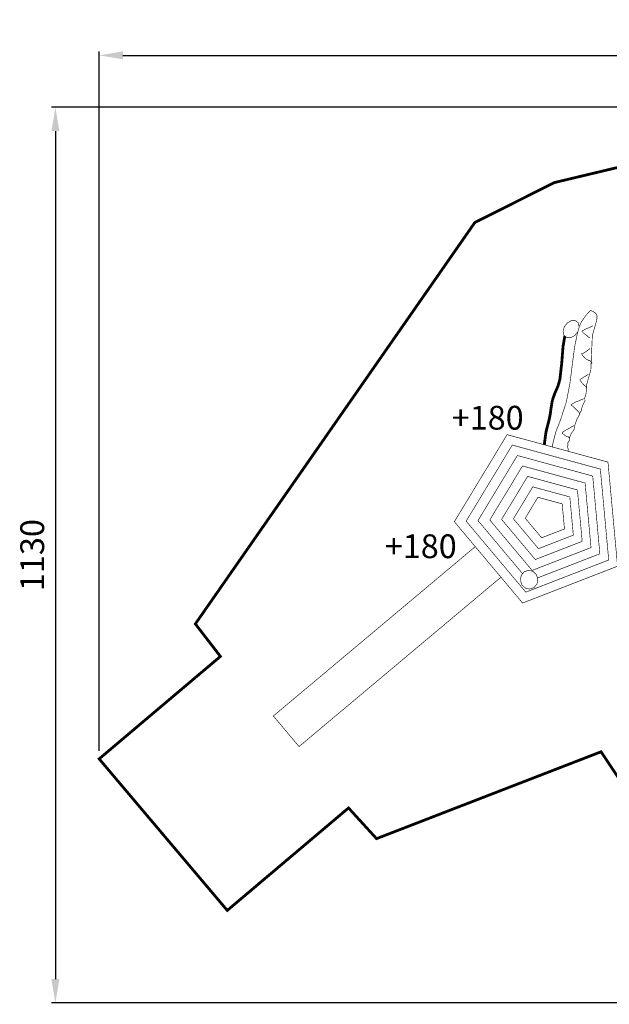
# Model space of a CAD drawing. Extents: x -930 to 652, y -1440 to -198.
import ezdxf

# ---------------------------------------------------------------- set-up
doc = ezdxf.new("R2010")
doc.units = 0
doc.header["$LTSCALE"] = 20
doc.header["$MEASUREMENT"] = 0
doc.header["$PDMODE"] = 35
doc.header["$PDSIZE"] = 0.000315
doc.linetypes.add('STRICHLINIEX2', pattern=[1.5, 1, -0.5])
doc.layers.get('0').update_dxf_attribs({"linetype": 'CONTINUOUS'})
doc.layers.get('Defpoints').update_dxf_attribs({"linetype": 'CONTINUOUS'})
doc.styles.get("Standard").update_dxf_attribs({"font": 'arial.ttf', "height": 30})
doc.dimstyles.new('Kopie von ISO-25', dxfattribs={"dimtxt": 30, "dimasz": 30, "dimexe": 5, "dimexo": 10, "dimgap": 10, "dimtad": 1, "dimdec": 0, "dimtxsty": 'Standard', "dimcen": 2.5, "dimclrd": 256, "dimclre": 256, "dimclrt": 256, "dimadec": 0, "dimazin": 0, "dimtfac": 1, "dimtdec": 0, "dimtmove": 0, "dimatfit": 3, "dimfxl": 1, "dimarcsym": 0})

# ---------------------------------------------------------------- blocks, each defined once
blk = doc.blocks.new('*D3')
at = {"linetype": 'Continuous', "lineweight": -2, "transparency": 16777216}
for p, q in [((-829.562198467447, -1120.236376740913), (-829.562198467447, -237.5718336015861)), ((-799.562198467447, -242.5718336015861), (620.437801532553, -242.5718336015861)), ((650.437801532553, -788.2952264779547), (650.437801532553, -237.5718336015861))]:
    blk.add_line(p, q, dxfattribs=at)
at = {"linetype": 'Continuous', "transparency": 16777216}
for points in [[(-799.562198467447, -237.5718336015861), (-799.562198467447, -247.5718336015861), (-829.562198467447, -242.5718336015861)], [(620.437801532553, -237.5718336015861), (620.437801532553, -247.5718336015861), (650.437801532553, -242.5718336015861)]]:
    blk.add_solid(points, dxfattribs=at)
at = {"layer": 'Defpoints', "color": 0, "linetype": 'Continuous', "transparency": 16777216}
for p in [(650.437801532553, -242.5718336015861), (650.437801532553, -798.2952264779547), (-829.562198467447, -1130.236376740913)]:
    blk.add_point(p, dxfattribs=at)
at = {"linetype": 'Continuous', "transparency": 16777216, "insert": (-89.56219846744705, -217.2546439699354), "char_height": 30, "attachment_point": 5}
blk.add_mtext('1480', dxfattribs=at)
blk = doc.blocks.new('*D4')
at = {"linetype": 'Continuous', "lineweight": -2, "transparency": 16777216}
for p, q in [((131.9478657670896, -308.0813516258067), (-889.7719114178287, -308.0813516258065)), ((-884.7719114178287, -338.0813516258065), (-884.771911417829, -1408.08131043662)), ((213.4427449214481, -1438.08131043662), (-889.771911417829, -1438.08131043662))]:
    blk.add_line(p, q, dxfattribs=at)
at = {"linetype": 'Continuous', "transparency": 16777216}
for points in [[(-889.7719114178287, -338.0813516258065), (-879.7719114178287, -338.0813516258065), (-884.7719114178287, -308.0813516258065)], [(-889.771911417829, -1408.08131043662), (-879.771911417829, -1408.08131043662), (-884.771911417829, -1438.08131043662)]]:
    blk.add_solid(points, dxfattribs=at)
at = {"layer": 'Defpoints', "color": 0, "linetype": 'Continuous', "transparency": 16777216}
for p in [(141.9478657670896, -308.0813516258067), (-884.771911417829, -1438.08131043662), (223.4427449214481, -1438.08131043662)]:
    blk.add_point(p, dxfattribs=at)
at = {"linetype": 'Continuous', "transparency": 16777216, "insert": (-910.099332973081, -873.0813310312133), "char_height": 30, "attachment_point": 5, "rotation": 90}
blk.add_mtext('1130', dxfattribs=at)

msp = doc.modelspace()

# ---------------------------------------------------------------- linework, layer by layer
at = {"linetype": 'STRICHLINIEX2', "const_width": 3.528059790223472, "flags": 128}
msp.add_lwpolyline([(39.34482586781088, -1424.12020126674), (-23.93012636989465, -1379.967383892043), (-196.4850161098742, -1121.278305273555), (-479.6810292711923, -1230.887426756256), (-515.0131891703611, -1192.157255059131), (-667.960042076224, -1321.460265370844), (-829.562198467447, -1130.236376740913), (-676.6100115619015, -1000.938192428913), (-708.2170076825664, -959.9283708673353), (-355.7412286405859, -453.5504449762931), (-255.5831925959286, -403.1593879725181), (141.9478657670896, -308.0813516258067), (247.0268975191472, -323.162346729099), (459.3378648952518, -537.8634539630872), (650.437801532553, -798.2952264779547), (645.0997378499513, -911.1944097650303), (584.6617114435636, -1035.938374347822), (223.4427449214481, -1438.08131043662), (39.34482586781088, -1424.12020126674)], dxfattribs=at)
at = {"linetype": 'Continuous'}
for points, const_width in [([(-224.1018934088051, -585.0901545227559), (-221.496648622696, -579.3398734969217), (-215.7526929642285, -570.7953140049765), (-209.7621033204258, -564.2314463952606), (-206.6539055052375, -565.6883903086315), (-202.9074057280023, -568.2438841566832), (-201.2970458237535, -571.798359945336), (-202.2040797698218, -572.5702658994389), (-201.246245826774, -574.2182178014526), (-201.9772577833085, -575.2072937426426), (-202.2942497644603, -576.3906796722791), (-202.1012097759383, -577.4142996114152), (-207.4646734570297, -596.0746625018801), (-208.4326673994733, -617.9191692030175), (-209.4011693418867, -639.7639299041398), (-214.7651410229478, -658.4253087945444), (-214.4562770413127, -663.3628145009629), (-215.6457589705868, -670.3986140826181), (-217.1880468788831, -675.2713497928878), (-216.9457308932911, -676.2962397319485), (-216.9038208957831, -677.492071660845), (-216.6602349102666, -678.5164535999359), (-218.7280487873155, -681.9672973947506), (-220.6561626726709, -687.2151910827135), (-221.4801386236777, -691.2474408429582), (-222.4478785661364, -692.439716772066), (-223.2025125212663, -693.9957206795469), (-223.2462005186686, -695.2174606069029), (-226.5974763194036, -701.041680260598), (-229.7889861296381, -709.7383857434966), (-230.6891620761141, -715.1112474240292), (-233.9065798848082, -719.2677031768885), (-235.9736317619024, -724.3616728740038), (-236.4150837356539, -728.6174426209581), (-237.1996896890017, -729.6057565621935), (-237.8771076487228, -730.7751724926607), (-238.6601896021612, -731.7622164339715), (-238.1435536328801, -732.827238370646), (-238.030015639631, -734.234144286992), (-239.0422055794467, -735.7802421950619), (-238.4432736150588, -737.4162560977854), (-238.1529516323213, -739.0405860012036), (-237.5560516678126, -740.6753299040026), (-238.4630856138809, -741.4502838579243), (-238.9302975114072, -741.8489923008932)], 0.7619999546918946), ([(-225.1392624061082, -580.2773874411776), (-224.0432524712763, -585.3622131388365), (-225.6404043763105, -591.0104108029979), (-229.5850241417656, -596.0053205060032), (-234.7988818317524, -598.8160843388766), (-239.7259735387902, -598.7292163440418), (-243.3071193258572, -595.7632585203961), (-244.4038912606438, -590.6753848229182), (-242.8077553555491, -585.0266791587873), (-238.8631355900941, -580.0312614558121), (-233.6505479000317, -577.2222756228329), (-228.7224401930544, -577.311175617547), (-225.1392624061082, -580.2773874411776)], 0.7619999546918946), ([(-206.7631254987434, -583.6273932419881), (-211.3028672288127, -585.9740991024541), (-216.3937889261093, -588.0614709783401), (-220.7900206647117, -590.6522708242926)], 0.7619999546918946), ([(-257.8999135876086, -736.67681925109), (-258.0198144510483, -735.3017062235153), (-253.6858127087457, -718.1020972461948), (-247.5760970720261, -702.4013421797532), (-240.1323735146259, -679.4410135449618), (-235.7498577752079, -656.3701949167404), (-232.8316519487228, -633.2462902916752), (-229.7803501301516, -610.1272116663231), (-225.878665029362, -591.3121104644439)], 0.7619999546918946), ([(-248.4861790179131, -652.0534651734108), (-246.0734331613737, -630.9668944272069), (-244.3985572609609, -609.5351377015277), (-242.1748850504276, -596.7009916670158)], 3.528059790223472), ([(-220.7900206647117, -590.6522708242926), (-217.9917028310982, -593.582160650083), (-214.6602390291852, -595.8148205173302), (-212.0031451871746, -598.5013783575889)], 0.7619999546918946), ([(-212.0031451871746, -598.5013783575889), (-211.4024352228925, -598.5369383554746), (-210.7481312617971, -598.8930463343006), (-210.5561072732147, -598.9133663330924)], 0.7619999546918946), ([(-210.4852412774284, -612.5422435227267), (-213.6201090910308, -614.992327377046), (-218.3373968105435, -618.1820591873862), (-221.2332506383575, -618.9674271406886)], 0.7619999546918946), ([(-221.2332506383575, -618.9674271406886), (-218.4184228057257, -622.8160349118525), (-214.93278101298, -625.9709687242619), (-211.1961872351559, -627.9402306071706)], 0.7619999546918946), ([(-211.1961872351559, -627.9402306071706), (-210.7920732591843, -627.5952986276802)], 0.7619999546918946), ([(-210.7920732591843, -627.5952986276802), (-209.7488953212111, -628.3915885803331), (-208.5596673919219, -629.670732504276), (-207.6450134463068, -630.9384464288984)], 0.7619999546918946), ([(-207.6450134463068, -630.9384464288984), (-207.8190034359614, -630.9453044284905), (-208.2187994121898, -631.0242984237937), (-208.6620293858356, -631.2612804097027)], 0.7619999546918946), ([(-212.2881331702294, -644.7573156072358), (-215.843116958852, -647.2170514609813), (-219.6772467308767, -649.4278673295273), (-223.2322305194993, -651.8903971831068)], 0.7619999546918946), ([(-257.8222024627982, -677.5352516582775), (-254.8453226398019, -669.1159141588868), (-251.0515788653759, -660.4872806719407), (-248.4861790179131, -652.0534651734108)], 3.528059790223472), ([(-223.2322305194993, -651.8903971831068), (-220.8964466583837, -655.2566589829505), (-217.828888840779, -658.7268067766174), (-214.8271170192627, -661.1603806319185)], 0.7619999546918946), ([(-214.8271170192627, -661.1603806319185), (-215.2312309952344, -661.5063286113486), (-215.6350909712211, -661.8502445908996)], 0.7619999546918946), ([(-262.0330142124257, -702.4882101745881), (-260.4277343078747, -694.364020657648), (-259.2847343758369, -685.9037891606888), (-257.8222024627982, -677.5352516582775)], 3.528059790223472), ([(-218.430106805031, -675.7374397651745), (-223.6815564927826, -678.1626316209738), (-229.260158161082, -680.2573694964219), (-234.4981458496341, -683.4013813094807)], 0.7619999546918946), ([(-234.4981458496341, -683.4013813094807), (-231.6287080202492, -685.7259891712607), (-226.5609003215783, -690.6787348767731), (-223.3922505099846, -694.2073026669664)], 0.7619999546918946), ([(-223.3922505099846, -694.2073026669664), (-223.7961104859713, -694.5484246466834), (-224.2002244619429, -694.893356626174)], 0.7619999546918946), ([(-267.6355608606165, -734.0220879778173), (-267.9179398625112, -732.2948544023011), (-265.9082919820037, -717.5168812809915), (-262.0330142124257, -702.4882101745881)], 3.528059790223472), ([(-230.6741760770052, -709.722383744448), (-235.79405377258, -712.6050295730475), (-241.0503294600447, -715.4820874019792), (-245.8862351725044, -718.8524132015814)], 0.7619999546918946), ([(-245.8862351725044, -718.8524132015814), (-243.6606873048343, -720.9537550766368), (-239.9662575245031, -723.5056929248999), (-237.3602176794568, -724.1823488846665)], 0.7619999546918946), ([(-187.7260806306757, -755.8094110041384), (-181.691040989516, -821.4714550999087), (-175.6552393484014, -887.1322291957546), (-235.5400537876827, -910.3663698142651), (-295.4261382268886, -933.6022884326699), (-338.473039667343, -882.3014034829928), (-381.5191791078429, -831.0002645333309), (-348.2370530867801, -776.0593058000906), (-314.9572130655814, -721.1183470668502), (-251.3411388481588, -738.4652760354112), (-187.7260806306757, -755.8094110041384)], 0.7619999546918946), ([(-237.3602176794568, -724.1823488846665), (-236.9322277049048, -724.9164088410196), (-236.5301457288124, -724.5704608615895), (-237.1661616909953, -723.4724189268784)], 0.7619999546918946), ([(-197.3580140579662, -764.5932384818567), (-192.0872603713624, -821.9444030717875), (-186.815236684834, -879.2942976617937), (-239.1201835748102, -899.5883884551181), (-291.4261464647259, -919.8832412483971), (-329.0242402291635, -875.0753579126496), (-366.6230959935559, -830.2672205769172), (-337.553051722045, -782.2802734301952), (-308.4850394504133, -734.2933262834731), (-252.92101875422, -749.4444253825969), (-197.3580140579662, -764.5932384818567)], 0.7619999546918946), ([(-295.4248141278479, -896.6309510977392), (-319.5762027909387, -867.8482963423668), (-351.7262508793143, -829.5344306204886), (-326.86905035731, -788.5012410602998), (-302.0131198352302, -747.468305500096), (-254.501152660266, -760.4233207297978), (-206.9902014852415, -773.3773199595599)], 0.7619999546918946), ([(-216.622134912532, -782.1614014372632), (-212.8781751351458, -822.8892830156053), (-209.1342153577596, -863.618434593872), (-246.2801891490801, -878.0303937369448), (-283.4261629404006, -892.443368879957), (-310.1281653527139, -860.6222507720236), (-336.8291517650877, -828.8003706641352), (-316.1850489925749, -794.7214466904497), (-295.541200220047, -760.6422687167792), (-256.0810325663272, -771.4022160769985), (-216.622134912532, -782.1614014372632)], 0.7619999546918946), ([(-226.2540683398224, -790.9452289149816), (-223.2751565169469, -823.3632469874237), (-220.2952286941318, -855.781265059866), (-249.8610809361622, -867.2524123777978), (-279.4271871781775, -878.7243216956842), (-300.6801279144892, -853.3962052016802), (-321.9330686508007, -828.0683427076613), (-305.5010476278399, -800.9424143205543), (-289.0700426048185, -773.8172479334021), (-257.6621824723129, -782.3813654241842), (-226.2540683398224, -790.9452289149816)], 0.7619999546918946), ([(-206.9902014852415, -773.3773199595599), (-202.4832257532239, -822.4163350437266), (-197.9752340212666, -871.4563661278329), (-242.7000593619527, -888.8093910960314), (-276.7042940811527, -902.0032743964449)], 0.7619999546918946), ([(-235.8870177670524, -799.7282943927453), (-233.6711218988084, -823.8354329593478), (-231.4552260305644, -847.9423175259656), (-253.4412107232897, -856.4723990187715), (-275.4282114159544, -865.0032425115321), (-291.2320904762644, -846.1683816314428), (-307.0372395364987, -827.3342827513081), (-294.8170462631048, -807.1623659507194), (-282.599138989575, -786.9912111500853), (-259.2430783783137, -793.3602607713851), (-235.8870177670524, -799.7282943927453)], 0.7619999546918946), ([(-245.5192051943278, -808.5123758704485), (-244.0670872806699, -824.3083809312266), (-242.615223366997, -840.1043859920046), (-257.0221025103717, -845.6944176596244), (-271.4282196537918, -851.2844493272441), (-281.7840530380395, -838.9423360610995), (-292.1401404222722, -826.6002227949549), (-284.1330448983697, -813.383333580824), (-276.1272193743918, -800.1664443666932), (-260.8232122843598, -804.3394101185709), (-245.5192051943278, -808.5123758704485)], 0.7619999546918946), ([(-322.7640594973728, -901.0224857771773), (-577.4291134591441, -1114.705293664383), (-609.8011575343198, -1076.125235958332), (-355.139843710661, -862.4383904187226)], 0.7619999546918946), ([(-278.1051172567871, -897.6572265699439), (-276.2018953699516, -903.5619642188514), (-277.2290713088763, -909.4669558677438), (-280.9651570867306, -914.1022015921346), (-286.412694762823, -916.0140594784566), (-291.9285584348527, -914.7730155522484), (-296.3260601733797, -910.6452617976823), (-298.2292820602151, -904.7407781487598), (-297.2021061212905, -898.8355324998824), (-293.4652583434814, -894.2002867754917), (-288.0182286673588, -892.2886828891546), (-282.502618995314, -893.5297268153628), (-278.1051172567871, -897.6572265699439)], 0.7619999546918946)]:
    msp.add_lwpolyline(points, dxfattribs=dict(at, const_width=const_width))

# ---------------------------------------------------------------- texts
at = {"linetype": 'Continuous', "char_height": 30, "attachment_point": 1}
for width, insert in [(60.0738423690218, (-384.9301705243597, -684.8062444251882)), (82.45430146098624, (-469.3432802087336, -846.9685624370113))]:
    msp.add_mtext_dynamic_manual_height_columns('+180', width=width, gutter_width=150, heights=[0], dxfattribs=dict(at, insert=insert))

# ---------------------------------------------------------------- dimensions: what is measured, and where the dimension line sits
at = {"linetype": 'Continuous'}
dim = msp.add_linear_dim(base=(650.437801532553, -242.5718336015861), p1=(-829.562198467447, -1130.236376740913), p2=(650.437801532553, -798.2952264779547), dimstyle='Kopie von ISO-25', dxfattribs=at)
dim.commit()
dim.dimension.update_dxf_attribs({"geometry": '*D3', "text_midpoint": (-89.56219846744705, -217.2546439699354)})
dim = msp.add_linear_dim(base=(-884.771911417829, -1438.08131043662), p1=(141.9478657670896, -308.0813516258067), p2=(223.4427449214481, -1438.08131043662), angle=90, dimstyle='Kopie von ISO-25', dxfattribs=at)
dim.commit()
dim.dimension.update_dxf_attribs({"geometry": '*D4', "text_midpoint": (-910.099332973081, -873.0813310312133)})

doc.saveas('drawing.dxf')
